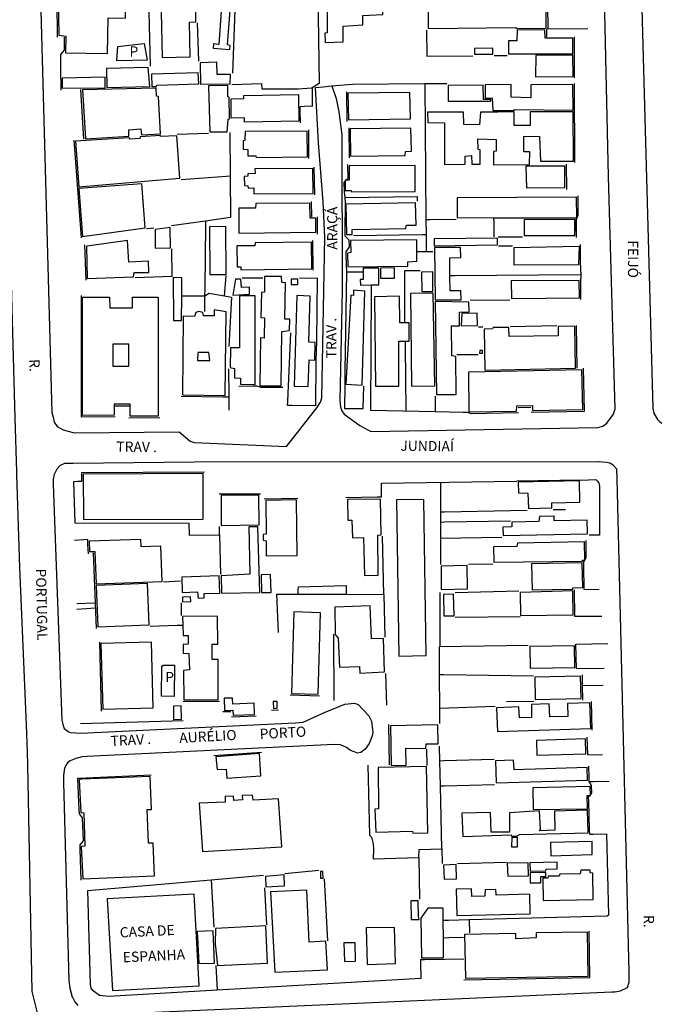
# Model space of a CAD drawing. Extents: x 180702 to 183122, y 1677036 to 1679838.
# Drawn here: x 182332 to 182488, y 1677754 to 1677996 of the extents above; entities that cross this region are included whole.
import ezdxf
from ezdxf.enums import TextEntityAlignment as Align

# ---------------------------------------------------------------- set-up
doc = ezdxf.new("R2010")
doc.units = 0
doc.header["$MEASUREMENT"] = 0
for name, color, linetype in [('V-EDIFICACAO', 7, 'CONTINUOUS'), ('V-EDIFICACAO_IDENTIFICADA', 6, 'CONTINUOUS'), ('V-LOTE', 10, 'CONTINUOUS'), ('V-NOME_DOS_LOGRADOUROS', 7, 'CONTINUOUS'), ('V-QUADRA', 2, 'CONTINUOUS'), ('V-TESTADA', 250, 'CONTINUOUS')]:
    doc.layers.add(name, color=color, linetype=linetype)

msp = doc.modelspace()

# ---------------------------------------------------------------- linework, layer by layer
at = {"layer": 'V-EDIFICACAO'}
for points in [[(182447.46, 1678003.09), (182447.46, 1678002.7), (182439.26, 1678002.63), (182439.22, 1678003.87), (182432.27, 1678003.8), (182432.27, 1677993.69), (182453.8, 1677993.95), (182454.09, 1677993.65), (182461.27, 1677993.73), (182461.13, 1678010.54), (182447.39, 1678010.43)], [(182371.47, 1678003.29), (182371.39, 1678001.6), (182366.71, 1678001.53), (182367, 1677986.58), (182373.92, 1677986.73), (182373.7, 1677995.26), (182375.24, 1677995.34), (182375.2, 1678003.32), (182371.47, 1678003.29)], [(182407.4, 1678003.91), (182407.51, 1677992.59), (182406.96, 1677992.52), (182407.03, 1677990.25), (182411.46, 1677990.43), (182411.46, 1677994.24), (182416.26, 1677994.6), (182416.26, 1677996.84), (182421.13, 1677997.1), (182421.06, 1677999.66), (182417.94, 1677999.55), (182417.84, 1678004.05), (182407.4, 1678003.91)], [(182341.51, 1678001.12), (182341.66, 1677992.04), (182343.34, 1677991.82), (182343.3, 1677987.68), (182353.6, 1677987.57), (182353.74, 1677996.33), (182358.03, 1677996.25), (182358.1, 1678000.14), (182354.03, 1678000.25), (182353.96, 1678000.98), (182341.51, 1678001.12)], [(182381.69, 1678000.28), (182380.95, 1677989.77), (182379.6, 1677989.88), (182379.49, 1677988.85), (182383.59, 1677988.53), (182383.66, 1677989.55), (182383.08, 1677989.66), (182383.85, 1678000.21), (182381.69, 1678000.28)], [(182454.13, 1677993.25), (182454.06, 1677990.65), (182451.97, 1677990.65), (182451.97, 1677987.46), (182467.79, 1677987.5), (182467.75, 1677991.31), (182460.98, 1677991.31), (182460.91, 1677993.36), (182454.13, 1677993.25)], [(182356.17, 1677989.26), (182362.57, 1677990.03), (182363.3, 1677985.92), (182355.88, 1677985.75), (182356.17, 1677989.26)], [(182443.66, 1677988.78), (182443.66, 1677987.35), (182448.16, 1677987.39), (182448.16, 1677988.85), (182443.66, 1677988.78)], [(182458.67, 1677987.02), (182458.6, 1677981.82), (182467.83, 1677981.93), (182467.79, 1677987.13), (182458.67, 1677987.02)], [(182353.38, 1677983.87), (182353.41, 1677979.22), (182364, 1677979.44), (182363.56, 1677984.13), (182353.38, 1677983.87)], [(182376.3, 1677985.3), (182376.45, 1677980.06), (182383.74, 1677980.14), (182383.77, 1677982.41), (182380.48, 1677982.37), (182380.4, 1677985.45), (182376.3, 1677985.3)], [(182342.46, 1677981.46), (182342.5, 1677979.04), (182353.01, 1677979.15), (182353.01, 1677981.71), (182342.46, 1677981.46)], [(182364.36, 1677982.48), (182364.44, 1677979.44), (182365.61, 1677979.48), (182365.72, 1677979.77), (182376.01, 1677980.14), (182375.83, 1677982.81), (182364.36, 1677982.48)], [(182347.44, 1677978.64), (182348.17, 1677966.59), (182358.83, 1677967.25), (182358.83, 1677968.86), (182361.8, 1677969.04), (182361.95, 1677967.58), (182366.63, 1677967.83), (182366.12, 1677976.99), (182365.61, 1677977.1), (182365.53, 1677979.08), (182347.44, 1677978.64)], [(182378.39, 1677979.59), (182378.68, 1677968.35), (182382.97, 1677968.31), (182383.19, 1677971.35), (182383.52, 1677971.49), (182383.48, 1677976.88), (182383.11, 1677976.95), (182383.11, 1677979.7), (182378.39, 1677979.59)], [(182437.21, 1677979.74), (182437.21, 1677975.82), (182447.68, 1677975.89), (182447.68, 1677976.26), (182445.85, 1677976.26), (182445.82, 1677979.81), (182437.21, 1677979.74)], [(182457.5, 1677979.85), (182457.46, 1677976.7), (182452.63, 1677976.84), (182452.63, 1677979.92), (182446.26, 1677979.88), (182446.29, 1677976.62), (182447.98, 1677976.66), (182448.16, 1677973.58), (182453.36, 1677973.58), (182453.4, 1677973.84), (182467.9, 1677973.62), (182467.79, 1677979.92), (182457.5, 1677979.85)], [(182383.91, 1677976.45), (182387.08, 1677976.51), (182387.04, 1677977.28), (182400.5, 1677977.53), (182400.57, 1677970.95), (182387.18, 1677970.73), (182387.18, 1677971.76), (182383.93, 1677971.73), (182383.91, 1677976.45)], [(182412.6, 1677977.79), (182412.71, 1677971.27), (182427.91, 1677971.53), (182427.8, 1677977.98), (182412.6, 1677977.79)], [(182449.41, 1677973.18), (182445.12, 1677973.18), (182444.9, 1677970.07), (182441.06, 1677970.14), (182440.98, 1677973.18), (182432.16, 1677973.14), (182432.19, 1677970.62), (182436.33, 1677970.58), (182436.26, 1677960.36), (182441.38, 1677960.4), (182441.38, 1677962.41), (182442.89, 1677962.52), (182443.03, 1677960.4), (182445.05, 1677960.4), (182445.05, 1677963.91), (182444.53, 1677963.99), (182444.5, 1677966.62), (182448.97, 1677966.44), (182449, 1677963.62), (182448.31, 1677963.55), (182448.31, 1677960.25), (182457.17, 1677960.29), (182457.21, 1677963.47), (182455.78, 1677963.47), (182455.74, 1677967.28), (182459.62, 1677967.17), (182459.84, 1677961.13), (182467.97, 1677961.13), (182467.9, 1677973.25), (182457.32, 1677973.22), (182457.32, 1677969.92), (182453.36, 1677969.92), (182453.36, 1677973.22), (182449.41, 1677973.18)], [(182345.76, 1677966.04), (182346.53, 1677954.83), (182371.32, 1677956.99), (182370.59, 1677967.39), (182366.63, 1677967.17), (182366.63, 1677967.47), (182361.62, 1677967.14), (182361.54, 1677966.73), (182359.2, 1677966.55), (182358.94, 1677966.88), (182345.76, 1677966.04)], [(182387.36, 1677968.42), (182387.33, 1677966.18), (182386.89, 1677966.15), (182386.85, 1677964.06), (182388.06, 1677964.02), (182388.06, 1677962.49), (182390, 1677962.49), (182390.04, 1677962.08), (182402.64, 1677962.19), (182402.6, 1677968.53), (182387.36, 1677968.42)], [(182413.15, 1677969.04), (182413.26, 1677962.34), (182426.66, 1677962.52), (182426.7, 1677963.51), (182428.16, 1677963.58), (182428.05, 1677969.22), (182413.15, 1677969.04)], [(182412.17, 1677956.52), (182411.9, 1677956.52), (182411.9, 1677956.23), (182411.9, 1677953.95), (182413.37, 1677953.95), (182413.44, 1677953.59), (182429.12, 1677953.7), (182429.08, 1677960.1), (182412.89, 1677960.03), (182412.93, 1677956.52)], [(182456.29, 1677959.88), (182456.4, 1677954.57), (182465.85, 1677954.68), (182465.78, 1677959.92), (182456.29, 1677959.88)], [(182389.78, 1677959.26), (182389.85, 1677958.13), (182388.02, 1677958.05), (182388.02, 1677957.43), (182387.14, 1677957.39), (182387.18, 1677955.16), (182388.02, 1677955.09), (182388.1, 1677954.54), (182389.49, 1677954.57), (182389.49, 1677953.11), (182404.06, 1677953.22), (182403.99, 1677959.34), (182389.78, 1677959.26)], [(182346.6, 1677954.43), (182347.44, 1677942.71), (182362.82, 1677944.8), (182362.06, 1677955.6), (182346.6, 1677954.43)], [(182390, 1677950.73), (182389.93, 1677949.59), (182385.79, 1677949.59), (182385.83, 1677943.48), (182404.69, 1677943.7), (182404.69, 1677947.14), (182403.33, 1677947.14), (182403.22, 1677950.87), (182390, 1677950.73)], [(182412.12, 1677950.62), (182412.23, 1677943.15), (182413.62, 1677943.18), (182413.62, 1677944.39), (182426.7, 1677944.65), (182426.95, 1677945.49), (182429.3, 1677945.45), (182429.19, 1677950.95), (182412.12, 1677950.62)], [(182448.34, 1677947.28), (182468.74, 1677947.25), (182468.67, 1677952.3), (182439.41, 1677952.12), (182439.44, 1677947.29)], [(182468.3, 1677944.37), (182468.3, 1677943.95), (182468.34, 1677946.85), (182468.3, 1677944.37), (182468.27, 1677946.85), (182455.82, 1677946.74), (182455.82, 1677942.89), (182468.27, 1677942.93)], [(182365.28, 1677939.82), (182369.09, 1677939.9), (182368.98, 1677944.87), (182365.26, 1677944.37), (182365.28, 1677939.82)], [(182378.65, 1677945.05), (182378.68, 1677933.33), (182382.68, 1677933.33), (182382.64, 1677945.09), (182378.65, 1677945.05)], [(182348.61, 1677940.29), (182348.43, 1677940.25), (182348.65, 1677932.38), (182360, 1677932.78), (182360.15, 1677933.81), (182363.74, 1677933.84), (182363.63, 1677936.63), (182358.8, 1677936.37), (182358.5, 1677941.68), (182348.61, 1677940.29)], [(182389.85, 1677941.1), (182389.74, 1677940.4), (182385.35, 1677940.36), (182385.39, 1677935.24), (182386.34, 1677935.24), (182386.34, 1677934.5), (182403.73, 1677934.72), (182403.62, 1677941.24), (182389.85, 1677941.1)], [(182429.5, 1677939.02), (182429.52, 1677941.83), (182413.26, 1677941.68), (182413.29, 1677938.75), (182412.45, 1677938.61), (182412.56, 1677935.27), (182427.28, 1677935.42), (182427.28, 1677936.44), (182429.48, 1677936.59)], [(182433.73, 1677942.09), (182433.73, 1677940.36), (182449.26, 1677940.66), (182449.26, 1677942.23), (182433.73, 1677942.09)], [(182437.64, 1677933.13), (182437.61, 1677937.47), (182440.29, 1677937.51), (182440.25, 1677939.96), (182433.84, 1677939.96), (182434.02, 1677927.11), (182440.36, 1677927.11), (182440.32, 1677929.34), (182437.65, 1677929.34)], [(182453.29, 1677939.92), (182453.32, 1677935.75), (182469.29, 1677935.82), (182469.4, 1677940.18), (182453.29, 1677939.92)], [(182416.37, 1677933.89), (182416.37, 1677932.16), (182415.6, 1677932.16), (182415.64, 1677930.77), (182418.27, 1677930.79), (182420.22, 1677930.8), (182420.18, 1677934.94), (182416.52, 1677934.94), (182416.37, 1677934.94)], [(182420.62, 1677934.94), (182420.62, 1677932.45), (182423.99, 1677932.42), (182423.99, 1677934.98), (182420.62, 1677934.94)], [(182430.65, 1677933.92), (182430.76, 1677929.19), (182433.47, 1677929.16), (182433.44, 1677934.03), (182430.65, 1677933.92)], [(182371.82, 1677928.02), (182371.87, 1677932.56), (182369.75, 1677932.64), (182369.82, 1677922.09), (182371.76, 1677922.05)], [(182385.42, 1677932.2), (182384.98, 1677932.2), (182384.32, 1677928.28), (182388.46, 1677928.53), (182388.46, 1677930.22), (182386.45, 1677930.18), (182386.34, 1677932.2), (182385.42, 1677932.2)], [(182392.16, 1677932.89), (182392.16, 1677929.01), (182391.36, 1677928.97), (182391.21, 1677922.78), (182392.09, 1677922.71), (182392.01, 1677917.77), (182391.17, 1677917.8), (182390.99, 1677906.08), (182396.19, 1677906.08), (182396.41, 1677919.34), (182398.24, 1677919.63), (182398.35, 1677922.38), (182397.14, 1677922.38), (182397.29, 1677931.32), (182396.34, 1677931.39), (182396.3, 1677932.86), (182392.16, 1677932.89)], [(182398.68, 1677932.23), (182398.68, 1677930.91), (182400.33, 1677930.88), (182400.33, 1677932.2), (182398.68, 1677932.23)], [(182452.63, 1677931.76), (182452.74, 1677927.47), (182469.42, 1677927.64), (182469.37, 1677931.9), (182452.63, 1677931.76)], [(182413.99, 1677929.49), (182413.95, 1677928.24), (182413.29, 1677928.28), (182412.12, 1677906.45), (182416.11, 1677906.19), (182416.77, 1677929.27), (182413.99, 1677929.49)], [(182427.98, 1677928.68), (182428.16, 1677905.97), (182433.91, 1677906.01), (182433.51, 1677928.75), (182427.98, 1677928.68)], [(182359.18, 1677901.12), (182359.18, 1677901.57), (182355.23, 1677901.59), (182355.23, 1677901.13), (182355.25, 1677898.87), (182347.48, 1677898.79), (182347.48, 1677927.81), (182354.13, 1677927.82), (182354.14, 1677925.21), (182359.75, 1677925.17), (182359.73, 1677927.83), (182366.05, 1677927.8), (182366.07, 1677898.62), (182359.15, 1677898.62)], [(182386.01, 1677928.13), (182385.97, 1677915.35), (182383.81, 1677915.39), (182383.7, 1677910.55), (182384.73, 1677910.29), (182384.73, 1677908.02), (182386.23, 1677907.95), (182386.23, 1677906.45), (182389.82, 1677906.41), (182389.82, 1677928.13), (182386.01, 1677928.13)], [(182400.07, 1677928.2), (182399.38, 1677905.97), (182402.86, 1677905.9), (182403.08, 1677912.46), (182404.5, 1677912.38), (182404.54, 1677916.7), (182403.04, 1677916.78), (182403.33, 1677928.06), (182400.07, 1677928.2)], [(182426.7, 1677917.02), (182427.65, 1677917.03), (182427.61, 1677921.47), (182426.59, 1677921.47), (182425.34, 1677921.47), (182425.23, 1677928.02), (182419.12, 1677927.91), (182419.37, 1677905.94), (182425.12, 1677905.97), (182425.05, 1677917)], [(182434.02, 1677926.7), (182434.35, 1677903.89), (182439.19, 1677903.96), (182439.04, 1677913.26), (182438.09, 1677913.37), (182437.98, 1677920.73), (182439.99, 1677920.73), (182439.99, 1677924.14), (182442.34, 1677924.18), (182442.23, 1677926.56), (182434.02, 1677926.7)], [(182375.31, 1677924.03), (182374.91, 1677923.04), (182372.2, 1677923.11), (182372.02, 1677903.85), (182382.49, 1677903.7), (182382.75, 1677924.21), (182379.75, 1677924.69), (182379.78, 1677923.22), (182377.18, 1677923.19), (182377, 1677924.03), (182376.01, 1677924.25), (182375.31, 1677924.03)], [(182440.54, 1677923.77), (182440.4, 1677920.77), (182444.39, 1677920.81), (182444.28, 1677923.85), (182440.54, 1677923.77)], [(182452.12, 1677918.17), (182452.08, 1677920.37), (182448.2, 1677920.33), (182448.05, 1677920), (182446, 1677919.93), (182446.18, 1677909.93), (182468.45, 1677910.37), (182468.27, 1677920.66), (182464.2, 1677920.59), (182464.2, 1677918.32), (182452.12, 1677918.17)], [(182354.88, 1677916.26), (182354.91, 1677910.84), (182358.83, 1677910.84), (182358.8, 1677916.3), (182354.88, 1677916.26)], [(182375.75, 1677914.25), (182375.72, 1677912.24), (182378.68, 1677912.24), (182378.43, 1677914.21), (182375.75, 1677914.25)], [(182444.94, 1677914.73), (182444.86, 1677914.1), (182445.63, 1677914.1), (182445.63, 1677914.73), (182444.94, 1677914.73)], [(182442.19, 1677909.42), (182442.26, 1677899.64), (182453.98, 1677899.82), (182454.02, 1677901.14), (182457.87, 1677901.21), (182457.9, 1677899.97), (182470.25, 1677900.22), (182470.03, 1677910), (182442.19, 1677909.42)], [(182347.59, 1677884.36), (182347.74, 1677873.23), (182377.11, 1677873.38), (182377.04, 1677884.55), (182347.59, 1677884.36)], [(182454.39, 1677882.46), (182454.46, 1677879.79), (182456.77, 1677879.75), (182456.88, 1677875.94), (182462.66, 1677876.09), (182462.59, 1677877.37), (182469.51, 1677877.52), (182469.4, 1677882.72), (182454.39, 1677882.46)], [(182381.47, 1677879.13), (182381.5, 1677871.8), (182390.84, 1677871.99), (182390.7, 1677879.2), (182381.47, 1677879.13)], [(182392.45, 1677877.96), (182392.53, 1677869.64), (182391.76, 1677869.6), (182391.76, 1677868.18), (182392.53, 1677868.07), (182392.56, 1677864.33), (182400.11, 1677864.4), (182400, 1677878.06), (182392.45, 1677877.96)], [(182412.45, 1677878.21), (182412.56, 1677873.12), (182413.55, 1677873.08), (182413.7, 1677868.76), (182416.44, 1677868.84), (182416.7, 1677859.5), (182420.03, 1677859.61), (182419.92, 1677869.46), (182420.73, 1677869.49), (182420.58, 1677878.25), (182412.45, 1677878.21)], [(182431.25, 1677878.16), (182424.52, 1677878.09), (182425.08, 1677839.77), (182431.81, 1677839.88), (182431.25, 1677878.16)], [(182459.62, 1677874), (182459.44, 1677872.75), (182452.85, 1677872.64), (182452.85, 1677871.47), (182450.58, 1677871.4), (182450.65, 1677869.31), (182471.42, 1677869.75), (182471.31, 1677873.08), (182463.18, 1677872.94), (182463.18, 1677874.07), (182459.62, 1677874)], [(182381.47, 1677859.42), (182381.54, 1677855.21), (182390.95, 1677855.39), (182390.48, 1677871.44), (182388.24, 1677871.44), (182388.54, 1677859.86), (182381.47, 1677859.42)], [(182349.09, 1677867.96), (182349.2, 1677865.39), (182350.52, 1677865.43), (182350.81, 1677857.48), (182367, 1677858.07), (182366.67, 1677866.71), (182361.87, 1677866.56), (182361.8, 1677868.4), (182349.09, 1677867.96)], [(182470.7, 1677863.27), (182470.76, 1677863.27), (182470.76, 1677863.36), (182470.65, 1677867.81), (182454.17, 1677867.44), (182454.02, 1677866.64), (182448.31, 1677866.53), (182448.42, 1677862.79), (182470.17, 1677863.05), (182470.17, 1677863.27)], [(182435.49, 1677861.84), (182435.45, 1677856.09), (182441.97, 1677856.27), (182441.82, 1677861.99), (182435.49, 1677861.84)], [(182457.68, 1677862.43), (182457.79, 1677856.05), (182467.75, 1677856.2), (182467.75, 1677856.53), (182470.21, 1677856.57), (182470.1, 1677862.68), (182457.68, 1677862.43)], [(182371.95, 1677855.39), (182375.72, 1677855.54), (182375.86, 1677853.97), (182377.33, 1677854.04), (182377.29, 1677855.14), (182381.17, 1677855.21), (182381.03, 1677859.42), (182371.87, 1677859.13), (182371.95, 1677855.39)], [(182391.32, 1677859.72), (182391.36, 1677855.36), (182393.74, 1677855.39), (182393.63, 1677859.79), (182391.32, 1677859.72)], [(182350.81, 1677857.08), (182351.21, 1677846.93), (182363.81, 1677847.41), (182363.45, 1677857.56), (182350.81, 1677857.08)], [(182454.83, 1677855.39), (182454.97, 1677849.75), (182467.83, 1677849.86), (182467.75, 1677855.8), (182454.83, 1677855.39)], [(182371.98, 1677854.26), (182371.98, 1677853.09), (182374.03, 1677853.12), (182374, 1677854.3), (182371.98, 1677854.26)], [(182436.04, 1677854.88), (182436.15, 1677849.64), (182438.64, 1677849.64), (182438.49, 1677854.95), (182436.04, 1677854.88)], [(182409.41, 1677851.8), (182409.45, 1677845.07), (182410.22, 1677844.19), (182410.51, 1677837.05), (182415.42, 1677837.23), (182415.53, 1677835.62), (182421.61, 1677835.95), (182421.31, 1677844.11), (182418.35, 1677844), (182418.02, 1677852.13), (182409.41, 1677851.8)], [(182372.07, 1677847.37), (182372.13, 1677844.85), (182373.37, 1677844.81), (182373.41, 1677842.72), (182372.13, 1677842.65), (182372.16, 1677840.45), (182373.59, 1677840.38), (182373.7, 1677836.39), (182372.24, 1677836.24), (182372.31, 1677829.02), (182380.77, 1677829.06), (182380.73, 1677838.91), (182379.27, 1677838.95), (182379.27, 1677842.69), (182380.7, 1677842.69), (182380.59, 1677849.57), (182372.02, 1677849.5)], [(182399.3, 1677850.63), (182398.72, 1677830.6), (182405.27, 1677830.42), (182405.9, 1677850.38), (182399.3, 1677850.63)], [(182351.98, 1677842.83), (182352.42, 1677826.72), (182364.8, 1677827.08), (182364.36, 1677843.16), (182351.98, 1677842.83)], [(182457.21, 1677842.14), (182457.32, 1677836.79), (182468.27, 1677836.94), (182468.16, 1677842.32), (182457.21, 1677842.14)], [(182366.92, 1677837.33), (182367.33, 1677837.53), (182370.03, 1677837.53), (182369.96, 1677829.9), (182366.85, 1677829.95), (182366.92, 1677837.33)], [(182458.45, 1677834.63), (182458.56, 1677829.13), (182469.84, 1677829.35), (182469.7, 1677834.81), (182458.45, 1677834.63)], [(182384.36, 1677828), (182384.25, 1677829.43), (182382.2, 1677829.43), (182382.27, 1677826.46), (182384.36, 1677826.53), (182384.43, 1677825.25), (182389.63, 1677825.44), (182389.6, 1677828.26), (182384.36, 1677828)], [(182369.78, 1677827.49), (182369.82, 1677824.26), (182371.76, 1677824.3), (182371.65, 1677827.56), (182369.78, 1677827.49)], [(182394.25, 1677828.62), (182394.32, 1677826.94), (182395.2, 1677826.97), (182395.2, 1677828.66), (182394.25, 1677828.62)], [(182457.61, 1677827.89), (182457.61, 1677824.74), (182454.72, 1677824.67), (182454.5, 1677827.3), (182449.04, 1677827.12), (182449.3, 1677821.26), (182472.19, 1677821.99), (182471.93, 1677828.33), (182466.51, 1677828.11), (182466.56, 1677824.96), (182462.15, 1677824.85), (182461.97, 1677828.04), (182457.61, 1677827.89)], [(182423.07, 1677822.65), (182423.18, 1677812.91), (182426.92, 1677813.02), (182426.84, 1677817.16), (182431.72, 1677817.12), (182431.83, 1677818.26), (182434.76, 1677818.26), (182434.65, 1677822.94), (182423.07, 1677822.65)], [(182458.89, 1677819.06), (182458.96, 1677815.47), (182471.01, 1677815.8), (182470.9, 1677819.47), (182458.89, 1677819.06)], [(182380.18, 1677815.07), (182380.48, 1677811.92), (182382.68, 1677812.03), (182382.86, 1677809.8), (182391.25, 1677810.38), (182390.88, 1677815.88), (182380.18, 1677815.07)], [(182420, 1677812.43), (182420.07, 1677802.32), (182419.23, 1677802.25), (182419.41, 1677796.61), (182428.42, 1677796.87), (182428.49, 1677796.36), (182432.23, 1677796.39), (182431.86, 1677812.73), (182420, 1677812.43)], [(182453.36, 1677811.88), (182453.25, 1677814.23), (182448.82, 1677814.12), (182448.97, 1677808.66), (182471.42, 1677809.36), (182471.31, 1677812.47), (182453.36, 1677811.88)], [(182346.64, 1677809.54), (182346.64, 1677809.45), (182347.04, 1677801.41), (182347.81, 1677801.37), (182348.03, 1677793.17), (182347.15, 1677793.06), (182347.52, 1677785.18), (182365.1, 1677785.92), (182364.77, 1677793.86), (182363.7, 1677793.86), (182363.37, 1677802.11), (182364.4, 1677802.14), (182364.11, 1677810.24), (182347.38, 1677809.57), (182346.64, 1677809.54)], [(182471.98, 1677805.61), (182472.11, 1677805.62), (182472.1, 1677805.77), (182472, 1677807.82), (182457.94, 1677807.45), (182458.09, 1677802.18), (182471.38, 1677802.32), (182471.27, 1677805.58)], [(182386.67, 1677805.55), (182386.74, 1677804.52), (182384.58, 1677804.38), (182384.51, 1677805.44), (182382.49, 1677805.36), (182382.49, 1677803.97), (182376.08, 1677803.68), (182376.93, 1677791.85), (182396.37, 1677793.02), (182395.53, 1677804.74), (182389.34, 1677804.41), (182389.19, 1677805.66), (182386.67, 1677805.55)], [(182452.23, 1677801.37), (182452.23, 1677796.57), (182447.72, 1677796.61), (182447.57, 1677801.41), (182440.58, 1677801.23), (182440.76, 1677795.55), (182452.63, 1677795.92), (182452.7, 1677795.62), (182454.13, 1677795.66), (182454.72, 1677796.03), (182471.53, 1677796.46), (182471.38, 1677801.96), (182463.25, 1677801.74), (182463.36, 1677797.05), (182459.59, 1677796.9), (182459.81, 1677797.34), (182459.62, 1677801.85), (182452.23, 1677801.37)], [(182452.81, 1677795.26), (182452.7, 1677792.99), (182454.24, 1677793.02), (182454.17, 1677795.29), (182452.81, 1677795.26)], [(182462.3, 1677794.05), (182462.37, 1677790.82), (182472.52, 1677791.08), (182472.52, 1677794.27), (182462.3, 1677794.05)], [(182436.07, 1677788.52), (182436.18, 1677785.07), (182439.22, 1677785.15), (182439.15, 1677788.63), (182436.07, 1677788.52)], [(182451.71, 1677788.96), (182451.82, 1677785.77), (182456.88, 1677785.88), (182456.8, 1677789.07), (182451.71, 1677788.96)], [(182457.24, 1677789.1), (182457.32, 1677787.02), (182461.13, 1677787.13), (182461.24, 1677787.49), (182463.95, 1677787.6), (182463.91, 1677789.25), (182457.24, 1677789.1)], [(182392.34, 1677785.73), (182392.42, 1677783.21), (182397.03, 1677783.39), (182396.92, 1677786.1), (182392.34, 1677785.73)], [(182406.44, 1677786.98), (182405.86, 1677786.91), (182405.9, 1677785.33), (182406.55, 1677785.33), (182406.44, 1677786.98)], [(182457.32, 1677786.65), (182457.35, 1677784.16), (182459.92, 1677784.2), (182459.92, 1677785.73), (182461.16, 1677785.73), (182461.16, 1677786.72), (182457.32, 1677786.65)], [(182464.6, 1677786.28), (182464.39, 1677785.81), (182461.71, 1677785.77), (182461.64, 1677785.33), (182460.39, 1677785.33), (182460.54, 1677779.87), (182472.77, 1677780.09), (182472.66, 1677786.5), (182472.04, 1677786.58), (182472.04, 1677787.27), (182469.77, 1677787.27), (182469.59, 1677786.36), (182464.6, 1677786.28)], [(182393.63, 1677781.92), (182394.62, 1677762.22), (182407.58, 1677762.84), (182407.21, 1677769.84), (182403.11, 1677769.62), (182402.53, 1677782.33), (182393.63, 1677781.92)], [(182446.26, 1677782.47), (182446.22, 1677780.9), (182443, 1677780.79), (182442.92, 1677782.66), (182439.19, 1677782.58), (182439.3, 1677776.14), (182457.32, 1677776.58), (182457.21, 1677781.41), (182449, 1677781.12), (182448.89, 1677782.51), (182446.26, 1677782.47)], [(182428.86, 1677779.73), (182428.02, 1677779.73), (182428.13, 1677775.15), (182430.1, 1677775.19), (182429.92, 1677775.92), (182429.81, 1677779.73), (182428.86, 1677779.73)], [(182436.02, 1677770.61), (182435.97, 1677774.9), (182435.93, 1677777.97), (182432.19, 1677777.97), (182430.51, 1677775.48), (182430.65, 1677765.74), (182436.07, 1677765.77)], [(182375.61, 1677772.22), (182376.05, 1677764.35), (182379.89, 1677764.49), (182379.53, 1677772.37), (182375.61, 1677772.22)], [(182380.07, 1677772.99), (182380, 1677769.22), (182380.62, 1677763.91), (182392.86, 1677764.49), (182392.42, 1677773.65), (182380.07, 1677772.99)], [(182417.07, 1677773.1), (182417.29, 1677764.13), (182424.24, 1677764.35), (182424.02, 1677773.21), (182417.07, 1677773.1)], [(182453.8, 1677770.46), (182453.8, 1677771.78), (182441.24, 1677771.52), (182441.42, 1677760.76), (182471.56, 1677761.27), (182471.42, 1677772.07), (182458.82, 1677771.89), (182458.82, 1677770.68), (182453.8, 1677770.46)], [(182411.61, 1677769.44), (182411.79, 1677764.86), (182414.43, 1677764.97), (182414.39, 1677769.47), (182411.61, 1677769.44)]]:
    msp.add_lwpolyline(points, close=True, dxfattribs=at)
at = {"layer": 'V-EDIFICACAO_IDENTIFICADA'}
msp.add_lwpolyline([(182354.82, 1677757.73), (182376.07, 1677758.91), (182374.88, 1677781.41), (182353.53, 1677780.24), (182354.82, 1677757.73)], close=True, dxfattribs=at)
at = {"layer": 'V-LOTE'}
for points in [[(182363.25, 1678017.76), (182364.08, 1677984.42)], [(182385.56, 1678018.37), (182384.31, 1677982.76)], [(182404.95, 1678018.82), (182405.57, 1677980.23), (182403.79, 1677979.14)], [(182375.63, 1677995.05), (182375.9, 1677985.67)], [(182461.51, 1677993.61), (182471.44, 1677993.7)], [(182431.86, 1677993.31), (182431.97, 1677986.9), (182443.28, 1677986.95)], [(182342.06, 1677987.34), (182342.07, 1677986.34), (182342.08, 1677982.86), (182342.09, 1677981.85)], [(182448.51, 1677987.02), (182451.69, 1677987.08)], [(182384.09, 1677979.95), (182391.42, 1677980.18), (182391.5, 1677978.86), (182400.38, 1677978.85), (182403.67, 1677979.14), (182403.79, 1677979.14)], [(182403.79, 1677979.14), (182403.8, 1677978.23), (182403.85, 1677974.66)], [(182408.59, 1677979.58), (182413.7, 1677980), (182431.44, 1677980.17)], [(182431.44, 1677980.17), (182436.85, 1677980.22)], [(182431.44, 1677980.17), (182431.75, 1677946.88)], [(182403.85, 1677974.66), (182401.89, 1677974.55), (182400.9, 1677974.49)], [(182403.85, 1677974.66), (182403.85, 1677974.59)], [(182370.7, 1677967.76), (182378.39, 1677968.01)], [(182383.62, 1677968.2), (182383.7, 1677957.53)], [(182371.7, 1677956.61), (182382.7, 1677957.45)], [(182383.7, 1677957.53), (182383.78, 1677947.31), (182377.63, 1677946.47)], [(182382.7, 1677957.45), (182383.7, 1677957.53)], [(182411.66, 1677953.66), (182411.81, 1677952.27)], [(182411.81, 1677952.27), (182429.55, 1677952.47)], [(182429.55, 1677952.47), (182429.57, 1677951.37)], [(182411.81, 1677952.27), (182411.95, 1677950.98)], [(182377.63, 1677946.47), (182369.3, 1677945.32)], [(182377.62, 1677945.46), (182377.46, 1677929.96), (182377.44, 1677928)], [(182377.63, 1677946.47), (182377.62, 1677945.46)], [(182431.75, 1677946.88), (182432.75, 1677946.88), (182439.16, 1677946.91)], [(182431.75, 1677946.88), (182431.78, 1677943.2)], [(182448.34, 1677947.28), (182448.36, 1677946.03)], [(182448.36, 1677946.03), (182448.42, 1677942.61)], [(182364.97, 1677944.74), (182363.19, 1677944.53)], [(182413.94, 1677942.89), (182430.78, 1677943.18)], [(182430.78, 1677943.18), (182431.78, 1677943.2)], [(182431.78, 1677943.2), (182431.82, 1677939)], [(182449.46, 1677942.58), (182455.41, 1677942.61)], [(182452.94, 1677940.34), (182449.56, 1677940.31)], [(182360.41, 1677932.58), (182369.46, 1677932.91), (182369.36, 1677939.62)], [(182429.5, 1677939.02), (182430.87, 1677939.01)], [(182430.87, 1677939.01), (182431.82, 1677939)], [(182431.82, 1677939), (182433.46, 1677938.99)], [(182469.65, 1677935.55), (182469.75, 1677932.33)], [(182382.3, 1677928.08), (182382.38, 1677929.08), (182382.69, 1677933.05)], [(182412.21, 1677933.91), (182412.21, 1677933.88), (182411.85, 1677909.76)], [(182415.03, 1677933.9), (182413.16, 1677933.91), (182412.21, 1677933.91)], [(182416.37, 1677933.89), (182415.03, 1677933.9)], [(182426.59, 1677922.83), (182426.54, 1677934.31), (182430.34, 1677934.32)], [(182437.64, 1677933.13), (182438.88, 1677933.14)], [(182438.88, 1677933.14), (182469.67, 1677933.39)], [(182386.67, 1677932.5), (182391.73, 1677932.53)], [(182400.73, 1677932.53), (182405.09, 1677932.45)], [(182405.03, 1677932.45), (182404.88, 1677917.12)], [(182418.27, 1677930.79), (182418.27, 1677929.47), (182418.12, 1677900.09)], [(182377.44, 1677928), (182378.45, 1677928.78), (182382.3, 1677928.08)], [(182373.14, 1677928.02), (182371.82, 1677928.02)], [(182377.44, 1677928), (182376.45, 1677928), (182373.14, 1677928.02)], [(182377.44, 1677928), (182377.44, 1677927.96), (182377.4, 1677924.28)], [(182382.3, 1677928.08), (182384, 1677927.77), (182383.39, 1677915.71)], [(182442.59, 1677927.02), (182452.31, 1677927.12)], [(182426.59, 1677921.47), (182426.59, 1677922.83)], [(182397.79, 1677901.26), (182397.86, 1677902.26), (182398.62, 1677919.05)], [(182444.63, 1677920.51), (182445.69, 1677920.51)], [(182452.47, 1677920.64), (182463.85, 1677920.84)], [(182426.89, 1677899.91), (182426.71, 1677915.72), (182426.7, 1677917.02)], [(182439.3, 1677913.7), (182444.56, 1677913.76)], [(182404.74, 1677912.07), (182404.61, 1677901.17)], [(182383.33, 1677910.23), (182383.37, 1677903.36)], [(182411.81, 1677906.33), (182411.73, 1677900.45)], [(182416.32, 1677900.47), (182416.47, 1677905.94)], [(182383.37, 1677903.36), (182383.39, 1677900.06)], [(182434, 1677903.48), (182434.02, 1677899.76)], [(182404.61, 1677901.17), (182398.82, 1677901.25), (182397.79, 1677901.26)], [(182411.73, 1677900.45), (182416.32, 1677900.47)], [(182418.12, 1677900.09), (182434.02, 1677899.76)], [(182434.02, 1677899.76), (182440.87, 1677899.62), (182441.87, 1677899.6)], [(182347.23, 1677882.61), (182346.23, 1677882.55), (182345.29, 1677882.49)], [(182345.29, 1677882.49), (182345.58, 1677872.43)], [(182420.81, 1677882.16), (182454.03, 1677882.67)], [(182435.28, 1677882.38), (182435.27, 1677875.13)], [(182469.86, 1677882.95), (182473.39, 1677883.08), (182473.86, 1677882.65), (182474.13, 1677882.14), (182474.32, 1677881.54), (182474.34, 1677869.45)], [(182420.85, 1677878.77), (182420.84, 1677879.77), (182420.81, 1677882.16)], [(182435.27, 1677875.13), (182436.28, 1677875.15), (182456.6, 1677875.54)], [(182435.27, 1677875.13), (182435.27, 1677872.65)], [(182462.93, 1677875.71), (182466, 1677875.71)], [(182436.28, 1677872.67), (182452.5, 1677872.95)], [(182345.58, 1677872.43), (182373.54, 1677872.37), (182373.68, 1677869.45), (182381.09, 1677869.51)], [(182381.09, 1677869.51), (182381.1, 1677869.51), (182381.08, 1677871.54)], [(182435.27, 1677872.65), (182436.28, 1677872.67)], [(182435.27, 1677872.65), (182435.27, 1677868.68)], [(182348.68, 1677868.33), (182347.69, 1677868.27), (182345.53, 1677868.14)], [(182381.09, 1677869.51), (182381.34, 1677859.81)], [(182421.41, 1677854.9), (182421.1, 1677869.21)], [(182435.27, 1677868.68), (182450.39, 1677868.93)], [(182435.27, 1677868.68), (182435.27, 1677862.26)], [(182474.34, 1677869.45), (182471.77, 1677869.44)], [(182442.17, 1677862.3), (182448.16, 1677862.42)], [(182371.52, 1677858.13), (182367.38, 1677857.93)], [(182400.39, 1677854.96), (182400.42, 1677855.96), (182400.44, 1677856.74), (182412.17, 1677857.06), (182412.16, 1677854.92)], [(182470.6, 1677856.13), (182474.28, 1677856.17)], [(182395.59, 1677845.59), (182395.16, 1677854.97), (182400.39, 1677854.96)], [(182400.39, 1677854.96), (182412.16, 1677854.92)], [(182412.16, 1677854.92), (182421.41, 1677854.9)], [(182421.41, 1677854.9), (182421.65, 1677844.4)], [(182435.14, 1677855.36), (182435.15, 1677849.25)], [(182438.89, 1677855.39), (182454.54, 1677855.76)], [(182350.59, 1677852.79), (182346.04, 1677852.58)], [(182350.64, 1677851.5), (182346.04, 1677851.17)], [(182371.75, 1677849.76), (182371.75, 1677852.83)], [(182435.15, 1677849.25), (182435.17, 1677842.1), (182435.16, 1677842.09)], [(182454.84, 1677849.37), (182438.88, 1677849.26)], [(182474.86, 1677849.5), (182468.26, 1677849.46)], [(182364.1, 1677847.08), (182370.7, 1677847.32), (182372.07, 1677847.37)], [(182409.06, 1677845.12), (182409.12, 1677828.88)], [(182435.16, 1677842.09), (182434.98, 1677841.94), (182435, 1677835.18)], [(182435.16, 1677842.09), (182456.8, 1677842.46)], [(182468.54, 1677842.7), (182476.33, 1677842.88)], [(182475.44, 1677836.74), (182468.65, 1677836.62)], [(182421.81, 1677835.52), (182422.02, 1677827.74)], [(182435, 1677835.18), (182435.04, 1677827.02)], [(182458.13, 1677834.85), (182436.01, 1677835.17), (182435, 1677835.18)], [(182470.18, 1677832.52), (182475.24, 1677832.62)], [(182435.04, 1677827.02), (182448.72, 1677827.48)], [(182435.04, 1677827.02), (182435.06, 1677823.25)], [(182451.47, 1677828.64), (182458.23, 1677828.73)], [(182346.96, 1677823.27), (182369.5, 1677823.91)], [(182435.13, 1677814.04), (182435.04, 1677817.69)], [(182431.9, 1677816.92), (182431.98, 1677812.94)], [(182471.46, 1677815.54), (182475.06, 1677815.62)], [(182417.51, 1677813.06), (182417.92, 1677795.86), (182418.38, 1677795.35), (182418.79, 1677793.77), (182418.9, 1677792.44), (182418.78, 1677790.08), (182429.97, 1677790.35)], [(182436.13, 1677814.07), (182435.13, 1677814.04)], [(182435.27, 1677807.93), (182435.13, 1677814.04)], [(182448.45, 1677814.41), (182436.13, 1677814.07)], [(182435.27, 1677807.93), (182436.27, 1677807.96)], [(182435.63, 1677792.48), (182435.27, 1677807.93)], [(182436.27, 1677807.96), (182448.59, 1677808.3)], [(182471.75, 1677809.01), (182472.75, 1677809.03), (182476.71, 1677809.11)], [(182471.94, 1677796.09), (182472.79, 1677796.1), (182476.03, 1677796.15)], [(182476.03, 1677796.15), (182476.5, 1677776.25)], [(182429.97, 1677790.35), (182430.04, 1677792.3), (182435.63, 1677792.48)], [(182435.63, 1677792.48), (182435.76, 1677788.89)], [(182429.97, 1677790.35), (182430.19, 1677780.13)], [(182439.45, 1677788.94), (182451.49, 1677789.25)], [(182379.02, 1677784.91), (182391.88, 1677786.01)], [(182397.14, 1677786.49), (182405.47, 1677787.24)], [(182348.8, 1677782.31), (182379.02, 1677784.91)], [(182379.02, 1677784.91), (182379.7, 1677773.31)], [(182406.78, 1677785.16), (182407.59, 1677769.97)], [(182353.93, 1677756.33), (182351.62, 1677756.57), (182350.11, 1677757.66), (182349.63, 1677758.37), (182349.4, 1677759.2), (182348.8, 1677782.31)], [(182392.16, 1677782.92), (182392.63, 1677773.88)], [(182476.5, 1677776.25), (182476.23, 1677775.95), (182442.36, 1677775.07)], [(182442.36, 1677775.07), (182437.29, 1677774.94), (182435.97, 1677774.9)], [(182442.36, 1677775.07), (182442.4, 1677771.91)], [(182437.32, 1677770.65), (182436.02, 1677770.61)], [(182440.93, 1677770.75), (182437.32, 1677770.65)], [(182430.39, 1677765.33), (182430.41, 1677764.36), (182430.47, 1677760.72)], [(182436.45, 1677765.47), (182441.04, 1677765.54)], [(182380.22, 1677763.87), (182380.55, 1677757.86)], [(182430.47, 1677760.72), (182380.55, 1677757.86)], [(182380.55, 1677757.86), (182353.93, 1677756.33)]]:
    msp.add_lwpolyline(points, dxfattribs=at)
at = {"layer": 'V-QUADRA'}
for points in [[(182336.74, 1678016.07), (182339.98, 1677899.47), (182340.25, 1677898.37), (182340.55, 1677897.14), (182341.22, 1677896.06), (182342.74, 1677895.24), (182344.82, 1677894.68), (182345.43, 1677894.52), (182371.16, 1677894.73), (182373.85, 1677892.46), (182374.83, 1677892.14), (182397.51, 1677891.21), (182404.93, 1677900.69), (182405.83, 1677902.01), (182406.18, 1677903.07), (182406.91, 1677942.47), (182406.48, 1677951.2), (182405.36, 1677965.67), (182404.67, 1677979.24), (182406.56, 1677979.4), (182408.61, 1677979.58), (182409.68, 1677976.5), (182410.4, 1677973.23), (182411.07, 1677967.64), (182411.17, 1677929.41), (182410.57, 1677902.44), (182410.57, 1677902.44), (182410.79, 1677900.92), (182411.13, 1677899.95), (182411.7, 1677899.08), (182415.51, 1677896.33), (182418.2, 1677894.89), (182473.85, 1677895.8), (182473.88, 1677895.81), (182475.12, 1677896.14), (182476.11, 1677896.86), (182477.73, 1677899.07), (182477.93, 1677899.7), (182478.13, 1677900.31), (182476.57, 1677957.37), (182475.12, 1678019.5)], [(182484.13, 1678019.31), (182487.43, 1677900.55), (182487.43, 1677900.55), (182487.58, 1677899.75), (182487.65, 1677899.36), (182488.57, 1677897.76), (182489.15, 1677897.18), (182489.99, 1677896.66), (182491.04, 1677896.37), (182491.87, 1677896.34), (182492.95, 1677896.29), (182594.6, 1677897.36), (182594.63, 1677897.37), (182596.16, 1677897.65), (182597.71, 1677898.46), (182598.23, 1677899.18), (182598.6, 1677902.29), (182598.61, 1677902.4), (182595.48, 1678006.72)], [(182336.4, 1677752.29), (182335.58, 1677755.56), (182335.1, 1677757.5), (182334.03, 1677813.07), (182333.97, 1677816.24), (182333.69, 1677822.91), (182332.08, 1677861.52), (182331.35, 1677884.29), (182331.33, 1677884.94), (182330.97, 1677898.21), (182327.78, 1678014.67)], [(182354.15, 1677751.92), (182477.33, 1677757.4), (182478.1, 1677757.43), (182479.49, 1677757.68), (182481.16, 1677758.5), (182481.59, 1677759.84), (182481.6, 1677761.33), (182481.6, 1677762.22), (182478.64, 1677883.23), (182478.58, 1677885.59), (182477.67, 1677886.59), (182476.86, 1677887.05), (182476.06, 1677887.25), (182474.09, 1677887.43), (182473.93, 1677887.44), (182374.93, 1677887.32), (182345.17, 1677886.99), (182343.09, 1677886.97), (182342, 1677886.52), (182341.15, 1677885.62), (182340.61, 1677884.5), (182340.54, 1677884.36), (182340.24, 1677883.08), (182340.23, 1677881.95), (182342.37, 1677824.07), (182342.68, 1677823.07), (182342.92, 1677822.27), (182342.99, 1677822.04), (182343.94, 1677821.25), (182344.42, 1677821.05), (182345.8, 1677820.94), (182347.09, 1677820.83), (182399.64, 1677823.43), (182401.64, 1677823.54), (182407.04, 1677826.04), (182411.87, 1677828.01), (182414.24, 1677828.24), (182415.14, 1677827.86), (182417.74, 1677825.1), (182418.36, 1677823.83), (182418.64, 1677821.67), (182418.73, 1677821), (182418.49, 1677819.94), (182417.84, 1677818.31), (182416.8, 1677816.96), (182415.79, 1677816.15), (182415.04, 1677815.94), (182413.21, 1677816.65), (182412.21, 1677817.36), (182410.77, 1677818.02), (182409.18, 1677818.1), (182348.49, 1677815.16), (182347.41, 1677815.08), (182346.14, 1677814.76), (182346.05, 1677814.74), (182344.44, 1677814.11), (182343.8, 1677813.6), (182343.64, 1677813.32), (182343.05, 1677812.29), (182342.83, 1677810.54), (182342.84, 1677808.76), (182344.14, 1677760.22), (182344.35, 1677758.31), (182344.35, 1677758.31), (182344.94, 1677756.16), (182344.98, 1677756.09), (182345.55, 1677755), (182346.32, 1677754.06)]]:
    msp.add_lwpolyline(points, dxfattribs=at)
at = {"layer": 'V-TESTADA'}
for points in [[(182461.72, 1677993.69), (182461.5, 1678010.93)], [(182341.17, 1678001.41), (182341.18, 1678000.42), (182341.28, 1677991.54)], [(182461.38, 1677991.64), (182461.41, 1677993.48)], [(182342.95, 1677991.55), (182343, 1677988.34), (182342.06, 1677987.34)], [(182468.19, 1677981.62), (182468.16, 1677991.64)], [(182342.06, 1677987.34), (182342.07, 1677986.34), (182342.08, 1677982.86), (182342.09, 1677981.85)], [(182342.09, 1677981.85), (182342.12, 1677980.86), (182342.18, 1677978.57)], [(182403.79, 1677979.14), (182403.8, 1677978.23), (182403.85, 1677974.66)], [(182468.27, 1677960.81), (182468.19, 1677980.21)], [(182346.98, 1677978.69), (182347.74, 1677966.53)], [(182412.21, 1677978.15), (182412.32, 1677970.88)], [(182400.95, 1677970.58), (182400.91, 1677973.49), (182400.9, 1677974.49)], [(182403.85, 1677974.66), (182403.85, 1677974.59)], [(182412.78, 1677969.36), (182412.86, 1677962)], [(182403.02, 1677961.82), (182403.04, 1677968.87)], [(182345.35, 1677966.3), (182347.11, 1677942.31)], [(182404.44, 1677952.86), (182404.33, 1677959.66)], [(182412.51, 1677960.29), (182412.54, 1677956.92)], [(182466.27, 1677954.22), (182466.21, 1677960.41)], [(182411.9, 1677956.23), (182411.58, 1677955.89), (182411.66, 1677953.66)], [(182412.17, 1677956.52), (182411.9, 1677956.23)], [(182412.54, 1677956.92), (182412.17, 1677956.52)], [(182411.66, 1677953.66), (182411.81, 1677952.27)], [(182468.72, 1677946.9), (182469.09, 1677947.9), (182469.06, 1677952.62)], [(182403.72, 1677947.47), (182403.66, 1677951.28)], [(182411.81, 1677952.27), (182411.95, 1677950.98)], [(182411.95, 1677950.98), (182411.87, 1677943.85), (182411.86, 1677942.85)], [(182405.09, 1677943.24), (182405.09, 1677947.51)], [(182468.72, 1677942.46), (182468.72, 1677945.9), (182468.72, 1677946.9)], [(182411.86, 1677942.85), (182412.83, 1677941.85), (182412.86, 1677940.02), (182412.09, 1677939.02)], [(182347.94, 1677940.65), (182348.28, 1677931.99)], [(182404.05, 1677934.39), (182404, 1677941.65)], [(182469.65, 1677935.55), (182469.65, 1677940.69)], [(182412.09, 1677939.02), (182412.11, 1677938.02), (182412.14, 1677935.88), (182412.21, 1677933.91)], [(182469.65, 1677935.55), (182469.75, 1677932.33)], [(182412.21, 1677933.91), (182412.21, 1677933.88), (182411.85, 1677909.76)], [(182405.03, 1677932.45), (182404.88, 1677917.12)], [(182469.75, 1677927.26), (182469.75, 1677932.33)], [(182347.1, 1677928.17), (182347.12, 1677898.43), (182355.49, 1677898.55)], [(182468.83, 1677910.38), (182468.68, 1677920.88)], [(182404.88, 1677917.12), (182404.74, 1677912.07)], [(182404.74, 1677912.07), (182404.61, 1677901.17)], [(182411.85, 1677909.76), (182411.81, 1677906.33)], [(182457.54, 1677899.6), (182470.65, 1677899.81), (182470.41, 1677910.38)], [(182385.86, 1677906), (182389.2, 1677906.04), (182390.2, 1677906.05)], [(182390.2, 1677906.05), (182391.2, 1677905.74), (182396.59, 1677905.7)], [(182411.81, 1677906.33), (182411.73, 1677900.45)], [(182371.65, 1677903.5), (182381.94, 1677903.37)], [(182381.94, 1677903.37), (182383.37, 1677903.36)], [(182355.23, 1677901.13), (182356.58, 1677901.13)], [(182356.58, 1677901.13), (182357.7, 1677901.12), (182359.18, 1677901.12)], [(182404.61, 1677901.17), (182398.82, 1677901.25), (182397.79, 1677901.26)], [(182411.73, 1677900.45), (182416.32, 1677900.47)], [(182418.12, 1677900.09), (182434.02, 1677899.76)], [(182434.02, 1677899.76), (182440.87, 1677899.62), (182441.87, 1677899.6)], [(182441.87, 1677899.6), (182442.87, 1677899.25), (182454.43, 1677899.47)], [(182454.39, 1677900.73), (182457.44, 1677900.81)], [(182358.84, 1677898.22), (182366.43, 1677898.31)], [(182377.4, 1677884.89), (182347.25, 1677884.72), (182347.24, 1677883.7), (182347.23, 1677882.61)], [(182345.29, 1677882.49), (182345.58, 1677872.43)], [(182420.81, 1677882.16), (182454.03, 1677882.67)], [(182469.86, 1677882.95), (182454.03, 1677882.67)], [(182469.86, 1677882.95), (182473.39, 1677883.08), (182473.86, 1677882.65), (182474.13, 1677882.14), (182474.32, 1677881.54), (182474.34, 1677869.45)], [(182391.11, 1677879.51), (182381.02, 1677879.49)], [(182400.27, 1677878.41), (182392.06, 1677878.28)], [(182420.85, 1677878.77), (182419.78, 1677878.75), (182412.09, 1677878.6)], [(182348.68, 1677868.33), (182348.73, 1677867.16), (182348.82, 1677864.86)], [(182470.76, 1677863.36), (182471.05, 1677863.86), (182471.02, 1677868.13)], [(182350.12, 1677865.08), (182350.85, 1677846.57)], [(182470.46, 1677862.86), (182470.7, 1677863.27)], [(182470.7, 1677863.27), (182470.76, 1677863.36)], [(182470.6, 1677856.13), (182470.48, 1677861.86), (182470.46, 1677862.86)], [(182468.26, 1677849.46), (182468.19, 1677855.98)], [(182351.61, 1677843.18), (182352.07, 1677826.29)], [(182468.65, 1677836.62), (182468.54, 1677842.7)], [(182470.18, 1677832.52), (182470.14, 1677835.15)], [(182470.24, 1677828.94), (182470.18, 1677832.52)], [(182398.39, 1677830.25), (182405.66, 1677830.02)], [(182372.15, 1677828.63), (182381.08, 1677828.69)], [(182472.53, 1677821.64), (182472.34, 1677828.63)], [(182381.87, 1677826.16), (182383.9, 1677826.17)], [(182383.99, 1677824.88), (182390.05, 1677825.08)], [(182393.88, 1677826.53), (182395.6, 1677826.6)], [(182346.96, 1677823.27), (182369.5, 1677823.91)], [(182369.5, 1677823.91), (182372.15, 1677823.94)], [(182422.57, 1677823.02), (182422.74, 1677813.09)], [(182471.46, 1677815.54), (182471.34, 1677819.88)], [(182379.67, 1677815.4), (182391.35, 1677816.22)], [(182471.75, 1677809.01), (182471.77, 1677810.01), (182471.72, 1677812.81)], [(182364.31, 1677810.59), (182346.6, 1677809.78)], [(182346.6, 1677809.78), (182346.27, 1677809.77), (182346.58, 1677802.11), (182346.62, 1677801.11)], [(182472.1, 1677805.77), (182472.43, 1677806.2), (182472.38, 1677808.01), (182471.75, 1677809.01)], [(182471.66, 1677805.2), (182471.98, 1677805.61)], [(182471.94, 1677796.09), (182471.91, 1677797.09), (182471.69, 1677804.2), (182471.66, 1677805.2)], [(182471.98, 1677805.61), (182472.1, 1677805.77)], [(182346.62, 1677801.11), (182347.38, 1677800.11), (182347.59, 1677794.45), (182346.8, 1677793.45)], [(182476.03, 1677796.15), (182476.5, 1677776.25)], [(182346.8, 1677793.45), (182346.83, 1677792.45), (182347.07, 1677784.83)], [(182353.93, 1677756.33), (182351.62, 1677756.57), (182350.11, 1677757.66), (182349.63, 1677758.37), (182349.4, 1677759.2), (182348.8, 1677782.31)], [(182441.03, 1677760.4), (182471.97, 1677760.93), (182471.79, 1677772.35)], [(182430.39, 1677765.33), (182431.39, 1677765.35), (182436.45, 1677765.47)], [(182436.45, 1677765.47), (182441.04, 1677765.54)], [(182430.47, 1677760.72), (182380.55, 1677757.86)], [(182380.55, 1677757.86), (182353.93, 1677756.33)]]:
    msp.add_lwpolyline(points, dxfattribs=at)

# ---------------------------------------------------------------- texts
at = {"layer": 'V-NOME_DOS_LOGRADOUROS'}
for p in [(182358.99, 1677986.79), (182367.77, 1677833.38)]:
    msp.add_text('P', height=2.5, dxfattribs=at).set_placement(p)
for s, rotation, p in [('ARAÇÁ', 90, (182409.07, 1677944.71)), ('FEIJÓ', 270, (182482.24, 1677937.13)), ('TRAV .', 90, (182408.84, 1677917.76)), ('R.', 271.273, (182335.38, 1677911.04)), ('TRAV .', 359.2853, (182360.74, 1677890.77)), ('JUNDIAÍ', 359.2853, (182432.04, 1677890.97)), ('PORTUGAL', 271.273, (182337.14, 1677852.42)), ('AURÉLIO', 3.1692, (182378.25, 1677819.76)), ('PORTO', 3.1692, (182396.66, 1677820.65)), ('TRAV .', 3.1692, (182359.33, 1677818.88)), ('R.', 270, (182486.13, 1677774.72))]:
    msp.add_text(s, height=2.5, rotation=rotation, dxfattribs=at).set_placement(p, align=Align.MIDDLE)
for s, p in [('CASA DE', (182356.67, 1677770.74)), ('ESPANHA', (182357.41, 1677764.65))]:
    msp.add_text(s, height=2.5, rotation=2.7646, dxfattribs=at).set_placement(p)

doc.saveas('drawing.dxf')
